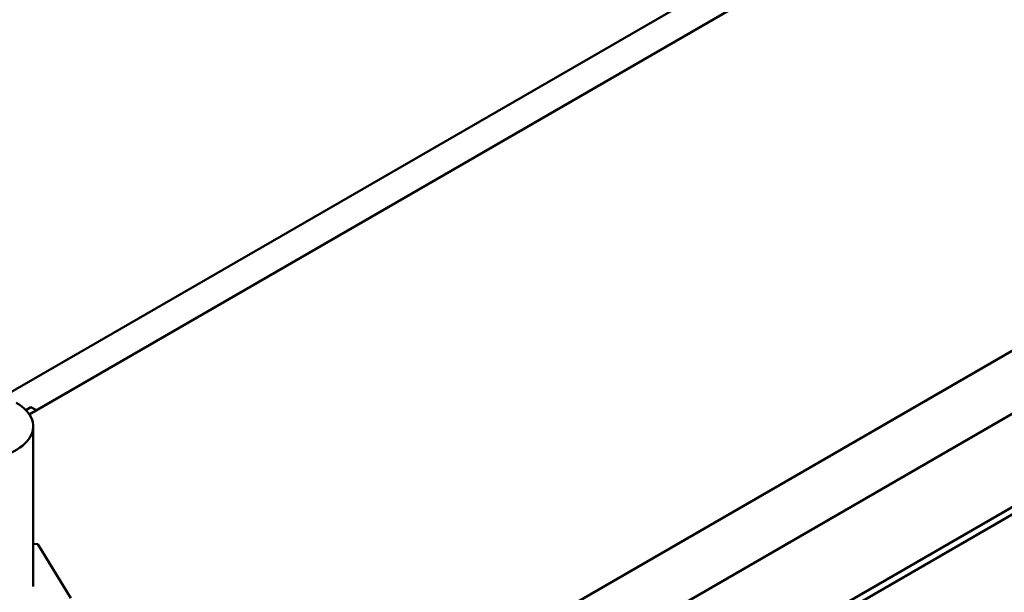
# Model space of a CAD drawing. Units: inches. Extents: x 1.5 to 64.5, y 0.7 to 50.3.
# Drawn here: x 51 to 54.2, y 40.3 to 42.2 of the extents above; entities that cross this region are included whole.
import ezdxf

# ---------------------------------------------------------------- set-up
doc = ezdxf.new("R2010")
doc.units = ezdxf.units.IN
doc.header["$LTSCALE"] = 3
doc.header["$MEASUREMENT"] = 0
doc.layers.add('Visible (ANSI)', color=7, linetype='Continuous', lineweight=50)

msp = doc.modelspace()

# ---------------------------------------------------------------- linework, layer by layer
at = {"layer": 'Visible (ANSI)'}
for p, q in [((55.3728, 43.4251), (51.0364, 40.9215)), ((51.1302, 39.3426), (56.7871, 42.6086)), ((50.9559, 40.9811), (53.6015, 42.5086)), ((51.1302, 39.1385), (56.7871, 42.4045)), ((55.5461, 41.3859), (52.8944, 39.855)), ((52.8944, 39.8305), (55.5461, 41.3614)), ((51.0418, 40.945), (51.0251, 40.9354)), ((51.0595, 40.9348), (51.0418, 40.945)), ((51.049, 40.8825), (51.049, 40.3632)), ((51.049, 40.5023), (51.0639, 40.5007)), ((51.0639, 40.5007), (51.1709, 40.3263))]:
    msp.add_line(p, q, dxfattribs=at)
msp.add_ellipse((50.8615, 40.8825), major_axis=(-0.1875, 0), ratio=0.57735, start_param=5.497787, end_param=10.210176, dxfattribs=at)

doc.saveas('drawing.dxf')
